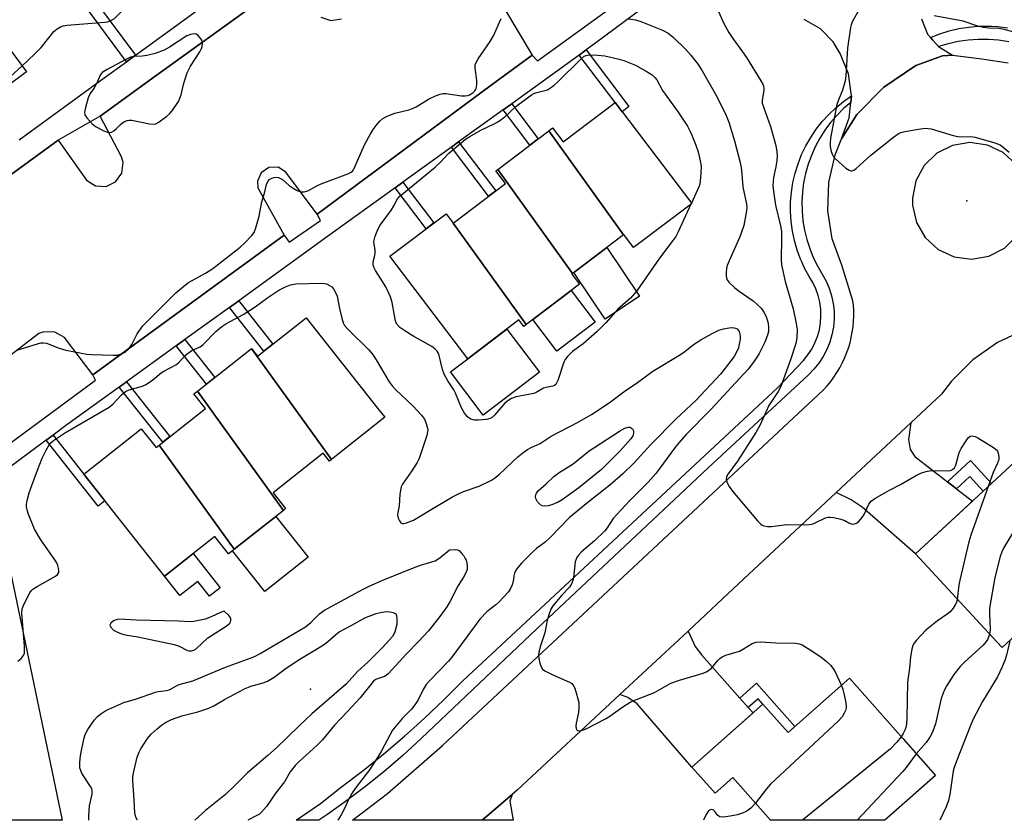
# Model space of a CAD drawing. Units: inches. Extents: x 1243765 to 1249765, y 517455 to 521455.
# Drawn here: x 1244508 to 1244798, y 517455 to 517691 of the extents above; entities that cross this region are included whole.
import ezdxf

# ---------------------------------------------------------------- set-up
doc = ezdxf.new("R2010")
doc.units = ezdxf.units.IN
doc.header["$MEASUREMENT"] = 0
for name, color, linetype in [('BLDG-Footprint', 5, 'Continuous'), ('CULTRL-Pad', 6, 'Continuous'), ('ELEV-Spot Elevation', 7, 'Continuous'), ('TRANS-Driveway', 251, 'Continuous'), ('TRANS-Non Street Sidewalk', 7, 'Continuous'), ('TRANS-Parking Lot', 4, 'Continuous'), ('TRANS-Road', 130, 'Continuous'), ('TRANS-Street Sidewalk', 7, 'Continuous'), ('Undefined', 1, 'Continuous')]:
    doc.layers.add(name, color=color, linetype=linetype)

msp = doc.modelspace()

# ---------------------------------------------------------------- linework, layer by layer
at = {"layer": 'BLDG-Footprint'}
for points, elevation in [([(1244495.86, 517665.94), (1244474.04, 517695.54), (1244487.63, 517705.6), (1244509.52, 517676.05)], 372.18), ([(1244685.69, 517627.99), (1244663.6, 517658.66), (1244664.77, 517659.55), (1244667.9, 517655.42), (1244683.19, 517667.02), (1244705.81, 517637.21), (1244704.83, 517636.46), (1244690.14, 517625.31), (1244688.66, 517624.19), (1244685.75, 517628.03)], 379.03), ([(1244685.69, 517627.99), (1244670.94, 517616.8), (1244670.65, 517616.58), (1244648.56, 517647.24), (1244663.6, 517658.66)], 379.26), ([(1244670.65, 517616.58), (1244670.38, 517616.37), (1244672.64, 517613.38), (1244657.63, 517601.99), (1244656.99, 517601.51), (1244635.43, 517631.44), (1244650.85, 517643.14), (1244648.04, 517646.85), (1244648.56, 517647.24)], 378.88), ([(1244635.43, 517631.44), (1244656.99, 517601.51), (1244656.23, 517600.93), (1244654.77, 517602.86), (1244639.7, 517591.42), (1244637.26, 517594.65), (1244616.77, 517621.64), (1244633.3, 517634.18), (1244635.4, 517631.42)], 379.09), ([(1244599.53, 517561.68), (1244576.14, 517594.15), (1244577.7, 517592.18), (1244592.05, 517603.52), (1244613.13, 517576.83), (1244615.27, 517574.12), (1244600.02, 517562.07)], 378.47), ([(1244576.14, 517594.15), (1244599.53, 517561.68), (1244598.91, 517561.19), (1244597.05, 517563.54), (1244582.26, 517551.85), (1244585.96, 517547.17), (1244585.88, 517547.1), (1244585.3, 517546.65), (1244559.95, 517581.84), (1244575.91, 517594.44)], 378.71), ([(1244585.3, 517546.65), (1244570.79, 517535.18), (1244548.63, 517565.93), (1244562.32, 517576.75), (1244558.93, 517581.03), (1244559.95, 517581.84)], 378.81), ([(1244548.63, 517565.93), (1244570.79, 517535.18), (1244570.26, 517534.76), (1244569.12, 517533.86), (1244565.07, 517539), (1244550.58, 517527.55), (1244550.22, 517527.27), (1244526.43, 517557.38), (1244543.36, 517570.76), (1244547.73, 517565.22)], 379.35), ([(1244834.66, 517540.64), (1244797.44, 517506.16), (1244795.87, 517507.85), (1244771.81, 517533.82), (1244809.03, 517568.3), (1244832.15, 517543.35)], 372.26), ([(1244752.36, 517497.12), (1244768.21, 517479.21), (1244777.74, 517468.44), (1244762.8, 517455.21), (1244729.07, 517455.22), (1244717.91, 517467.82), (1244712.69, 517463.21), (1244705.88, 517470.9), (1244726.83, 517489.45), (1244734.24, 517481.08)], 376.19)]:
    msp.add_lwpolyline(points, close=True, dxfattribs=dict(at, elevation=elevation))
at = {"layer": 'CULTRL-Pad'}
for points in [[(1244690.41, 517609.85), (1244680.28, 517603.04), (1244671, 517616.84), (1244680.74, 517624.23)], [(1244677.29, 517602.2), (1244665.97, 517593.62), (1244658.89, 517602.94), (1244670.21, 517611.53)], [(1244660.9, 517587.41), (1244644.26, 517574.78), (1244634.58, 517587.53), (1244639.7, 517591.42), (1244651.21, 517600.16)], [(1244592.62, 517532.84), (1244579.79, 517522.71), (1244570.26, 517534.76), (1244570.79, 517535.18), (1244583.09, 517544.9)], [(1244558.66, 517533.94), (1244566.68, 517523.79), (1244563.53, 517521.3), (1244560.04, 517525.71), (1244554.75, 517521.53), (1244550.22, 517527.27), (1244550.58, 517527.55)]]:
    msp.add_lwpolyline(points, close=True, dxfattribs=at)
at = {"layer": 'ELEV-Spot Elevation'}
for p in [(1244787, 517638.01, 373.08), (1244593.32, 517493.89, 383.35)]:
    msp.add_point(p, dxfattribs=at)
at = {"layer": 'TRANS-Driveway'}
for points in [[(1244781.32, 517555.08), (1244783.94, 517553.03), (1244788.62, 517549.39), (1244771.81, 517533.82), (1244756.07, 517547.61), (1244752.88, 517549.81), (1244748.44, 517551.9), (1244770.42, 517572.47), (1244769.79, 517567.59), (1244770.28, 517564.65), (1244771.67, 517562.59)], [(1244720.02, 517491.28), (1244722.48, 517488.51), (1244723.92, 517486.88), (1244705.88, 517470.9), (1244689.67, 517489.6), (1244686.99, 517491.41), (1244684.6, 517492.29), (1244704.75, 517511.06), (1244706.8, 517506.5), (1244708.83, 517503.93)], [(1244644.01, 517455.23), (1244652.8, 517462.78), (1244652.17, 517460.88), (1244653.16, 517455.23)]]:
    msp.add_lwpolyline(points, close=True, dxfattribs=at)
at = {"layer": 'TRANS-Non Street Sidewalk'}
for points in [[(1244541.65, 517680.97), (1244539.01, 517679.05), (1244523.56, 517699.93), (1244526.95, 517702.44), (1244530.96, 517697.02), (1244530.19, 517696.45)], [(1244672.58, 517681.01), (1244674.66, 517682.51), (1244687.29, 517665.85), (1244685.25, 517664.3), (1244683.19, 517667.02)], [(1244650.19, 517664.86), (1244652.69, 517666.66), (1244660.53, 517656.33), (1244658.07, 517654.47)], [(1244634.88, 517653.82), (1244637.03, 517655.37), (1244647.97, 517640.96), (1244645.86, 517639.35)], [(1244618.28, 517641.85), (1244620.6, 517643.52), (1244629.74, 517631.48), (1244627.46, 517629.75)], [(1244569.37, 517606.55), (1244572.12, 517608.53), (1244582.22, 517595.75), (1244579.57, 517593.65)], [(1244553.66, 517595.2), (1244556.22, 517597.04), (1244565.05, 517585.86), (1244562.58, 517583.91)], [(1244536.83, 517583.04), (1244539.02, 517584.62), (1244551.8, 517568.44), (1244549.69, 517566.77)], [(1244515.29, 517567.38), (1244517.34, 517568.89), (1244526.43, 517557.38), (1244532.67, 517549.49), (1244530.67, 517547.91)], [(1244783.94, 517553.03), (1244781.32, 517555.08), (1244788.08, 517561.34), (1244794.28, 517554.64), (1244791.8, 517552.34), (1244787.83, 517556.63)], [(1244722.48, 517488.51), (1244720.02, 517491.28), (1244724.95, 517495.64), (1244736.26, 517482.87), (1244734.24, 517481.08), (1244726.83, 517489.45), (1244725.38, 517491.08)]]:
    msp.add_lwpolyline(points, close=True, dxfattribs=at)
at = {"layer": 'TRANS-Parking Lot'}
for points in [[(1244454.96, 517609.29), (1244518.89, 517655.93), (1244527.19, 517644.06), (1244529.86, 517642.43), (1244533, 517642.27), (1244535.82, 517643.64), (1244537.65, 517646.19), (1244538.03, 517649.3), (1244537.58, 517650.98), (1244531.21, 517663.01), (1244547.78, 517675), (1244586.68, 517703.12)], [(1244650.57, 517694.63), (1244658.69, 517681.01), (1244646.66, 517672.11), (1244595.27, 517634.08), (1244586.07, 517646.46), (1244583.73, 517647.89), (1244581, 517647.83), (1244578.73, 517646.3), (1244577.64, 517643.8), (1244577.81, 517641.79), (1244585.59, 517627.82), (1244554.97, 517605.52), (1244529.09, 517586.68), (1244520.73, 517597.63), (1244517.87, 517599.22), (1244514.6, 517599.31), (1244513.14, 517598.83), (1244504.97, 517592.51)], [(1244596.38, 517692.23), (1244599.34, 517691.19), (1244602.43, 517691.69)], [(1244773.56, 517691.74), (1244775.4, 517687.21), (1244776.3, 517686.16), (1244776.96, 517685.39), (1244778.59, 517683.49), (1244782.78, 517680.96), (1244779.8, 517680.8), (1244771.91, 517677.91), (1244762.49, 517671.52), (1244754.57, 517663.5), (1244750, 517656.31), (1244752.22, 517662.45), (1244752.71, 517667.05), (1244752.92, 517668.96), (1244752.05, 517675.44), (1244749.65, 517681.52), (1244747.5, 517684.89), (1244743.85, 517688.75), (1244738.99, 517691.47)], [(1244499.07, 517555.4), (1244520.08, 517455.24), (1244476.91, 517455.24)]]:
    msp.add_lwpolyline(points, dxfattribs=at)
at = {"layer": 'TRANS-Road'}
msp.add_polyline3d([(1244803.44, 517599.67, 0), (1244796.04, 517596.23, 0), (1244788.73, 517591.11, 0), (1244782.43, 517584.78, 0), (1244779.51, 517580.98, 0), (1244770.42, 517572.47, 0), (1244748.44, 517551.9, 0), (1244715, 517520.61, 0), (1244704.75, 517511.06, 0), (1244684.6, 517492.29, 0), (1244654.42, 517464.17, 0), (1244652.8, 517462.78, 0), (1244644.01, 517455.23, 0), (1244605.71, 517455.23, 0), (1244616.03, 517463.13, 0), (1244632.23, 517477.33, 0), (1244744.71, 517582.24, 0), (1244745.79, 517583.43, 0), (1244746.81, 517584.67, 0), (1244747.76, 517585.96, 0), (1244748.65, 517587.3, 0), (1244749.48, 517588.68, 0), (1244750.23, 517590.1, 0), (1244750.91, 517591.55, 0), (1244751.52, 517593.04, 0), (1244752.05, 517594.55, 0), (1244752.51, 517596.09, 0), (1244752.89, 517597.65, 0), (1244753.19, 517599.23, 0), (1244753.42, 517600.82, 0), (1244753.56, 517602.42, 0), (1244753.63, 517604.03, 0), (1244753.61, 517605.63, 0), (1244753.51, 517607.24, 0), (1244753.39, 517608.47, 0), (1244750.07, 517618.97, 0), (1244747.26, 517626.82, 0), (1244745.98, 517635.06, 0), (1244746.26, 517643.4, 0), (1244748.11, 517651.53, 0), (1244750, 517656.31, 0), (1244754.57, 517663.5, 0), (1244762.49, 517671.52, 0), (1244771.91, 517677.91, 0), (1244779.8, 517680.8, 0), (1244782.78, 517680.96, 0), (1244791.41, 517679.88, 0), (1244799.21, 517678.71, 0)], dxfattribs=at)
msp.add_polyline3d([(1244783.23, 517621.46, 0), (1244788.36, 517620.76, 0), (1244793.47, 517621.64, 0), (1244798.08, 517624, 0), (1244801.78, 517627.63, 0), (1244804.22, 517632.2, 0), (1244805.18, 517637.29, 0), (1244805.17, 517639.15, 0), (1244804.07, 517644.21, 0), (1244801.5, 517648.71, 0), (1244797.71, 517652.24, 0), (1244793.04, 517654.47, 0), (1244787.91, 517655.21, 0), (1244782.8, 517654.37, 0), (1244778.17, 517652.05, 0), (1244774.44, 517648.45, 0), (1244771.97, 517643.9, 0), (1244770.97, 517638.81, 0), (1244770.98, 517636.69, 0), (1244772.12, 517631.64, 0), (1244774.72, 517627.16, 0), (1244778.54, 517623.66, 0)], close=True, dxfattribs=at)
at = {"layer": 'TRANS-Street Sidewalk'}
for points in [[(1244497.79, 517561.48), (1244529.89, 517585.07), (1244529.09, 517586.68), (1244554.97, 517605.52), (1244585.59, 517627.82), (1244587.03, 517625.81), (1244596.3, 517632.23), (1244595.27, 517634.08), (1244646.66, 517672.11), (1244658.69, 517681.01), (1244660.33, 517679.26), (1244701.25, 517709.02)], [(1244706.78, 517706.45), (1244677.14, 517684.29), (1244674.66, 517682.51), (1244672.58, 517681.01), (1244652.69, 517666.66), (1244650.19, 517664.86), (1244637.03, 517655.37), (1244634.88, 517653.82), (1244620.6, 517643.52), (1244618.28, 517641.85), (1244598.37, 517627.49), (1244572.12, 517608.53), (1244569.37, 517606.55), (1244556.22, 517597.04), (1244553.66, 517595.2), (1244539.02, 517584.62), (1244536.83, 517583.04), (1244521.38, 517571.87), (1244517.34, 517568.89), (1244515.29, 517567.38), (1244499.07, 517555.4)], [(1244586.68, 517703.12), (1244547.78, 517675), (1244531.21, 517663.01), (1244518.89, 517655.93), (1244454.96, 517609.29)], [(1244507.31, 517655.95), (1244532.44, 517674.26), (1244539.01, 517679.05), (1244541.65, 517680.97), (1244569.36, 517701.16)], [(1244799.33, 517684.95), (1244796.36, 517685.39), (1244793.37, 517685.61), (1244790.37, 517685.62), (1244787.37, 517685.41), (1244784.4, 517684.98), (1244781.47, 517684.34), (1244778.59, 517683.49), (1244776.96, 517685.39), (1244776.3, 517686.16), (1244779, 517687.24), (1244781.76, 517688.12), (1244784.58, 517688.8), (1244787.45, 517689.27), (1244790.34, 517689.53), (1244793.25, 517689.58), (1244794.22, 517689.53), (1244796.15, 517689.42), (1244799.03, 517689.05)]]:
    msp.add_lwpolyline(points, dxfattribs=at)
msp.add_lwpolyline([(1244752.71, 517667.05), (1244750.59, 517665.21), (1244748.6, 517663.22), (1244746.76, 517661.09), (1244745.09, 517658.83), (1244743.58, 517656.46), (1244742.25, 517653.98), (1244741.11, 517651.42), (1244740.15, 517648.77), (1244739.39, 517646.07), (1244738.83, 517643.31), (1244738.48, 517640.52), (1244738.32, 517637.71), (1244738.38, 517634.9), (1244738.63, 517632.1), (1244739.09, 517629.33), (1244739.76, 517626.6), (1244740.62, 517623.92), (1244741.67, 517621.31), (1244742.91, 517618.79), (1244744.33, 517616.37), (1244745.45, 517614.33), (1244746.36, 517612.2), (1244747.06, 517609.98), (1244747.55, 517607.71), (1244747.8, 517605.4), (1244747.83, 517603.07), (1244747.62, 517600.76), (1244747.19, 517598.48), (1244746.54, 517596.25), (1244745.68, 517594.09), (1244744.61, 517592.03), (1244743.33, 517590.09), (1244741.88, 517588.28), (1244740.25, 517586.62), (1244710.62, 517559.2), (1244700.72, 517549.91), (1244660.15, 517511.82), (1244625.96, 517479.31), (1244620.55, 517474.29), (1244614.95, 517469.47), (1244609.18, 517464.85), (1244603.26, 517460.46), (1244598.4, 517457.02), (1244595.78, 517455.23), (1244595.77, 517455.23), (1244589.1, 517455.23), (1244596.29, 517460.13), (1244602.48, 517465.09), (1244608.81, 517469.88), (1244614.99, 517474.86), (1244621.04, 517480), (1244623.67, 517482.37), (1244626.94, 517485.31), (1244632.69, 517490.78), (1244638.28, 517496.41), (1244731.13, 517582.78), (1244738.81, 517590.93), (1244740.1, 517592.53), (1244741.22, 517594.25), (1244742.16, 517596.07), (1244742.92, 517597.98), (1244743.47, 517599.96), (1244743.81, 517601.98), (1244743.95, 517604.03), (1244743.88, 517606.08), (1244743.6, 517608.11), (1244743.12, 517610.1), (1244742.43, 517612.04), (1244741.55, 517613.89), (1244740.49, 517615.65), (1244739.11, 517618.17), (1244738.27, 517620.02), (1244737.92, 517620.79), (1244736.92, 517623.49), (1244736.12, 517626.26), (1244735.52, 517629.08), (1244735.13, 517631.93), (1244734.95, 517634.81), (1244734.98, 517637.68), (1244735.22, 517640.55), (1244735.67, 517643.4), (1244736.32, 517646.2), (1244737.18, 517648.95), (1244738.23, 517651.63), (1244739.48, 517654.23), (1244740.91, 517656.73), (1244742.52, 517659.11), (1244744.3, 517661.37), (1244746.24, 517663.5), (1244748.34, 517665.48), (1244750.56, 517667.3), (1244752.92, 517668.96)], close=True, dxfattribs=at)
at = {"layer": 'Undefined'}
msp.add_line((1244705.71, 517637.34, 378), (1244705.57, 517637.03, 378), dxfattribs=at)
for points, elevation in [([(1244508.2, 517677.84), (1244511.83, 517681.23), (1244513.84, 517683.23), (1244517.6, 517687.96), (1244518.51, 517688.72), (1244519.51, 517689.35), (1244520.31, 517689.66), (1244521.47, 517689.86), (1244532.53, 517690.67), (1244533.39, 517690.85), (1244534.2, 517691.14), (1244535.45, 517691.84), (1244536.55, 517692.85), (1244547.3, 517703.72), (1244552.13, 517708.1), (1244557.74, 517713.78), (1244559.88, 517716.17)], 374), ([(1244756.29, 517696.31), (1244753.12, 517690.77), (1244752.81, 517689.96), (1244752.62, 517689.12), (1244751.73, 517683.04), (1244751.28, 517674.84), (1244751.11, 517673.41), (1244750.33, 517670.64), (1244749.01, 517667.52), (1244748.66, 517666.43), (1244746.78, 517656.45), (1244746.67, 517655.08), (1244746.7, 517653.99), (1244746.97, 517652.6), (1244747.33, 517651.55), (1244747.64, 517651.02), (1244748.2, 517650.37), (1244751.32, 517647.63), (1244752.24, 517647.01), (1244752.72, 517646.86), (1244753.18, 517646.87), (1244753.64, 517647.06), (1244754.3, 517647.53), (1244758.64, 517651.46), (1244765.34, 517656.75), (1244766.75, 517657.77), (1244767.52, 517658.14), (1244768.65, 517658.44), (1244773.31, 517659.25), (1244774.76, 517659.43), (1244775.6, 517659.38), (1244776.45, 517659.2), (1244782.95, 517657.29), (1244784.37, 517656.95), (1244785.54, 517656.89), (1244788.1, 517656.98), (1244789.47, 517656.8), (1244795.23, 517655.16), (1244796.07, 517654.86), (1244796.84, 517654.48), (1244797.75, 517653.81), (1244799.47, 517652.32)], 372), ([(1244506.64, 517593.92), (1244512.74, 517595.85), (1244513.75, 517596.08), (1244514.56, 517596.1), (1244515.37, 517595.96), (1244519.13, 517594.51), (1244521.08, 517593.9), (1244527.36, 517592.74), (1244528.77, 517592.61), (1244535.06, 517592.42), (1244536.22, 517592.47), (1244537.24, 517592.72), (1244538.64, 517593.39), (1244539.63, 517594.27), (1244540.58, 517595.6), (1244542.19, 517598.79), (1244543.81, 517601.07), (1244553.57, 517610.87), (1244555.98, 517612.86), (1244557.35, 517613.87), (1244562.35, 517616.63), (1244564.53, 517618.04), (1244572.6, 517624.28), (1244573.86, 517625.47), (1244576.03, 517627.78), (1244576.69, 517628.7), (1244577.23, 517630.06), (1244578.18, 517633.52), (1244578.98, 517637.72), (1244579.78, 517640.26), (1244580.36, 517642.8), (1244580.77, 517643.73), (1244581.22, 517644.28), (1244581.88, 517644.66), (1244582.64, 517644.89), (1244583.41, 517644.97), (1244583.9, 517644.89), (1244585.02, 517644.27), (1244586.98, 517642.48), (1244588.16, 517641.7), (1244589.42, 517641.06), (1244590.2, 517640.77), (1244590.7, 517640.66), (1244591.44, 517640.66), (1244592.49, 517640.98), (1244595.4, 517642.52), (1244596.47, 517643), (1244604.33, 517645.98), (1244605.29, 517646.47), (1244605.67, 517646.77), (1244605.97, 517647.15), (1244609.35, 517654.7), (1244610.89, 517657.55), (1244611.81, 517659.08), (1244612.66, 517660.24), (1244613.78, 517661.53), (1244614.65, 517662.26), (1244615.96, 517662.94), (1244618.18, 517663.84), (1244622.35, 517664.87), (1244623.43, 517665.21), (1244624.45, 517665.74), (1244628.17, 517668.03), (1244630.24, 517668.99), (1244631.56, 517669.49), (1244632.37, 517669.64), (1244633.22, 517669.62), (1244637.83, 517669.02), (1244638.98, 517668.97), (1244639.77, 517669.08), (1244640.23, 517669.23), (1244641.25, 517669.88), (1244641.78, 517670.45), (1244642.05, 517670.88), (1244642.29, 517671.61), (1244642.4, 517672.4), (1244642.37, 517673.52), (1244641.91, 517677.25), (1244641.92, 517678.08), (1244642.05, 517678.61), (1244642.75, 517679.88), (1244646.32, 517685.06), (1244647.34, 517686.71), (1244649.56, 517691.83)], 376), ([(1244687.19, 517691.74), (1244689.18, 517691.43), (1244690.81, 517690.89), (1244697.19, 517688.31), (1244698.89, 517687.49), (1244700.37, 517686.29), (1244704.03, 517682.64), (1244705.54, 517680.97), (1244707.71, 517678.21), (1244708.87, 517676.34), (1244713.19, 517668.75), (1244715.95, 517663.15), (1244716.75, 517661.25), (1244718.45, 517655.68), (1244720.2, 517648.94), (1244720.51, 517647.03), (1244720.86, 517642.16), (1244721.97, 517637.03), (1244722.03, 517636.21), (1244721.93, 517635.06), (1244721.17, 517630.75), (1244719.96, 517627.34), (1244716.84, 517620.26), (1244716.3, 517618.87), (1244716.11, 517618.02), (1244715.99, 517616.86), (1244715.96, 517616), (1244716.04, 517615.17), (1244716.23, 517614.68), (1244716.72, 517614.01), (1244718.38, 517612.38), (1244719.47, 517611.53), (1244723.97, 517608.51), (1244725.05, 517607.55), (1244726.27, 517606.31), (1244727.11, 517605.13), (1244727.76, 517603.83), (1244728.35, 517601.86), (1244728.49, 517600.5), (1244728.41, 517599.47), (1244728.14, 517598.39), (1244727.37, 517596.32), (1244726.51, 517594.48), (1244725.69, 517592.91), (1244724.9, 517591.67), (1244723.72, 517589.98), (1244722.42, 517588.36), (1244711.4, 517576.41), (1244704.21, 517569.01), (1244702, 517566.62), (1244700.69, 517565.03), (1244696.44, 517559.1), (1244695.2, 517557.54), (1244692.97, 517554.99), (1244687.52, 517549.6), (1244683.68, 517545.49), (1244682.66, 517544.25), (1244680.87, 517541.51), (1244680.17, 517540.62), (1244677.07, 517537.63), (1244673.29, 517534.41), (1244672.5, 517533.57), (1244672.04, 517532.95), (1244671.68, 517532.28), (1244671.43, 517531.5), (1244670.91, 517526.85), (1244670.71, 517526.01), (1244670.32, 517524.96), (1244669.71, 517524), (1244667.5, 517521.62), (1244664.86, 517518.47), (1244664.24, 517517.49), (1244663.62, 517515.86), (1244663.14, 517514.18), (1244662.42, 517510.55), (1244661.07, 517506.44), (1244660.64, 517504.73), (1244660.58, 517503.86), (1244660.68, 517503), (1244660.98, 517501.56), (1244661.33, 517500.48), (1244661.78, 517499.82), (1244662.46, 517499.33), (1244664.86, 517498.17), (1244669.76, 517496.02), (1244670.46, 517495.56), (1244670.96, 517494.93), (1244671.29, 517494.16), (1244671.74, 517492.79), (1244672.22, 517491.1), (1244672.46, 517489.97), (1244672.5, 517488.51), (1244672.39, 517487.04), (1244671.68, 517483.85), (1244671.59, 517483), (1244671.7, 517482.33), (1244671.88, 517481.95), (1244672.17, 517481.7), (1244672.58, 517481.61), (1244673.55, 517481.77), (1244674.61, 517482.18), (1244680.39, 517485.13), (1244681.62, 517485.9), (1244685.18, 517488.46), (1244687.68, 517490.06), (1244689.03, 517490.67), (1244694.86, 517492.92), (1244699.64, 517495.64), (1244702.15, 517496.54), (1244708.84, 517498.53), (1244710.13, 517499.05), (1244710.88, 517499.49), (1244711.56, 517500.01), (1244713.55, 517502.37), (1244714.13, 517502.95), (1244714.77, 517503.45), (1244715.84, 517503.92), (1244719.18, 517504.88), (1244719.93, 517505.16), (1244721.1, 517505.78), (1244723.67, 517507.39), (1244724.86, 517507.81), (1244726.21, 517507.88), (1244730.64, 517507.53), (1244736.46, 517507.44), (1244737.58, 517507.27), (1244738.36, 517506.95), (1244741.59, 517504.98), (1244743.99, 517503.35), (1244745.35, 517502.31), (1244746.75, 517500.95), (1244747.47, 517500.12), (1244747.94, 517499.41), (1244749.96, 517494.99)], 376), ([(1244713.72, 517693.88), (1244715.16, 517690.51), (1244716.79, 517687.67), (1244717.9, 517685.93), (1244720.81, 517682), (1244721.96, 517680.29), (1244726.2, 517673.44), (1244726.75, 517672.46), (1244726.94, 517671.94), (1244727.09, 517671.1), (1244727.1, 517670.52), (1244726.59, 517667.74), (1244726.61, 517666.85), (1244729, 517659.98), (1244730.58, 517654.36), (1244730.94, 517652.42), (1244730.98, 517651.33), (1244730.88, 517649.94), (1244730.6, 517648), (1244729.93, 517644.92), (1244729.78, 517642.54), (1244729.94, 517640.78), (1244730.49, 517636.68), (1244731.96, 517630.64), (1244732.26, 517628.91), (1244732.32, 517627.04), (1244732.23, 517620.6), (1244732.32, 517619.15), (1244733.41, 517614.23), (1244735.7, 517606.11), (1244736.6, 517601.8), (1244736.87, 517600.07), (1244736.84, 517597.58), (1244736.57, 517595.94), (1244734.94, 517591.08), (1244732.12, 517583.24), (1244731.29, 517581.72), (1244728.52, 517577.6), (1244725.92, 517571.7), (1244724.75, 517569.62), (1244719.31, 517561.17), (1244716.25, 517557.03), (1244716.03, 517556.47), (1244716, 517555.83), (1244716.31, 517554.78), (1244716.82, 517553.75), (1244717.87, 517552.3), (1244725.2, 517543.61), (1244726.18, 517542.63), (1244726.62, 517542.33), (1244727.11, 517542.13), (1244728.19, 517541.92), (1244729.3, 517541.86), (1244733.83, 517542.45), (1244738.8, 517542.4), (1244740.45, 517542.5), (1244741.24, 517542.64), (1244742.01, 517542.9), (1244745.29, 517544.44), (1244746.06, 517544.65), (1244746.61, 517544.69), (1244747.78, 517544.55), (1244749.83, 517544.08), (1244750.95, 517543.68), (1244752.18, 517543.01), (1244752.88, 517542.72), (1244753.36, 517542.64), (1244753.87, 517542.71), (1244754.38, 517542.89), (1244755.06, 517543.33), (1244756.14, 517544.52), (1244756.71, 517545.42), (1244758.05, 517548.46), (1244758.71, 517549.36), (1244759.87, 517550.19), (1244764.18, 517552.66), (1244767.41, 517554.33), (1244772.36, 517557.14), (1244773.94, 517557.86), (1244775.35, 517558.23), (1244776.51, 517558.41), (1244781.3, 517558.36), (1244782.15, 517558.46), (1244782.79, 517558.74), (1244783.31, 517559.26), (1244783.69, 517559.97), (1244784.59, 517563.32), (1244784.91, 517564.12), (1244785.32, 517564.9), (1244786.58, 517566.93), (1244787.41, 517568.11), (1244788, 517568.6), (1244788.57, 517568.69), (1244789.46, 517568.48), (1244790.24, 517568.1), (1244794.81, 517565.25), (1244795.69, 517564.53), (1244796.01, 517564.09), (1244796.21, 517563.58), (1244796.43, 517562.47), (1244796.45, 517561.91), (1244796.36, 517561.36), (1244796.05, 517560.55), (1244794.77, 517557.84), (1244793.27, 517553.7)], 374), ([(1244803.7, 517687.01), (1244797.98, 517688.58), (1244796.41, 517688.82), (1244793.43, 517688.91), (1244791.8, 517689.1), (1244790.24, 517689.53), (1244785.92, 517690.97), (1244777.3, 517692.59)], 372), ([(1244705.57, 517637.03), (1244701.8, 517628.81), (1244701.11, 517627.5), (1244700.27, 517626.27), (1244696.3, 517621.05), (1244689.59, 517611.42), (1244687.73, 517609.28), (1244684.01, 517605.99), (1244680.45, 517601.99), (1244677.88, 517599.42), (1244673.74, 517595.77), (1244670.58, 517593.5), (1244669.14, 517592.09), (1244668.45, 517591.19), (1244668.07, 517590.43), (1244666.26, 517584.98), (1244665.95, 517584.23), (1244665.68, 517583.8), (1244665.3, 517583.49), (1244664.81, 517583.3), (1244662.84, 517582.94), (1244662.02, 517582.71), (1244659.91, 517581.48), (1244659.18, 517581.18), (1244653.99, 517580.13), (1244652.67, 517579.66), (1244651.52, 517578.98), (1244650.67, 517578.3), (1244647.65, 517574.8), (1244647.04, 517574.21), (1244646.35, 517573.77), (1244645.27, 517573.45), (1244642.9, 517573.25), (1244641.72, 517573.31), (1244640.6, 517573.6), (1244640.1, 517573.86), (1244639.68, 517574.22), (1244638.79, 517575.38), (1244637.88, 517576.91), (1244636.14, 517581.24), (1244635.65, 517582.27), (1244633.88, 517584.91), (1244632.79, 517586.89), (1244632.3, 517588.22), (1244631.29, 517592.4), (1244631, 517593.18), (1244630.73, 517593.63), (1244630.01, 517594.37), (1244629.14, 517595.01), (1244623.84, 517597.92), (1244621.13, 517599.64), (1244619.7, 517600.65), (1244618.92, 517601.47), (1244618.51, 517602.22), (1244618.26, 517603.05), (1244617.41, 517608), (1244616.94, 517609.68), (1244615.51, 517612.58), (1244613.83, 517615.23), (1244612.51, 517617.48), (1244612.12, 517618.25), (1244611.85, 517619.03), (1244611.84, 517619.99), (1244612.32, 517621.86), (1244612.44, 517622.63), (1244612.4, 517623.53), (1244612.06, 517625.18), (1244611.99, 517625.99), (1244612.15, 517626.81), (1244612.43, 517627.61), (1244613.23, 517629.49), (1244613.88, 517630.79), (1244617.22, 517635.35), (1244617.95, 517636.51), (1244619.01, 517638.56), (1244619.64, 517639.37), (1244630.11, 517647.92), (1244631.64, 517649.36), (1244634.03, 517651.96), (1244639.09, 517656.15), (1244640.29, 517656.96), (1244643.55, 517658.82), (1244647.55, 517660.7), (1244648.78, 517661.45), (1244650.62, 517662.82), (1244653.88, 517665.84), (1244658.48, 517669.23), (1244659.26, 517669.62), (1244660.08, 517669.92), (1244663.2, 517670.79), (1244664.16, 517671.3), (1244665.22, 517672.12), (1244666.31, 517673.14), (1244673.16, 517679.94), (1244674.1, 517680.64), (1244674.64, 517680.88), (1244675.18, 517681.02), (1244676.89, 517681.11), (1244680.2, 517680.79), (1244684.4, 517679.83), (1244685.77, 517679.41), (1244689.24, 517678.04), (1244692.38, 517676.29), (1244694.1, 517675.15), (1244694.93, 517674.37), (1244695.46, 517673.71), (1244697.14, 517670.53), (1244701.81, 517664.19), (1244704.57, 517659.99), (1244705.35, 517658.5), (1244705.82, 517657.42), (1244707.03, 517654.39), (1244707.67, 517652.42), (1244708.34, 517649.81), (1244708.59, 517648.2), (1244708.54, 517646.16), (1244708.33, 517643.79), (1244708.17, 517642.92), (1244707.88, 517642.08), (1244705.71, 517637.34)], 378), ([(1244421.22, 517627.99), (1244423.79, 517628.31), (1244425.83, 517628.71), (1244436.55, 517631.93), (1244437.65, 517632.32), (1244438.7, 517632.85), (1244450.15, 517640.18), (1244456.39, 517644.38), (1244458.06, 517645.55), (1244463.42, 517649.6), (1244465.23, 517650.84), (1244489.48, 517663.92), (1244490.45, 517664.61), (1244492.12, 517666.16), (1244495.86, 517670.61), (1244496.86, 517671.61), (1244497.66, 517672.01), (1244499.64, 517672.35), (1244501.62, 517672.9), (1244502.73, 517673.28), (1244503.52, 517673.65), (1244504.68, 517674.54), (1244508.2, 517677.84)], 374), ([(1244506.93, 517502.15), (1244507.96, 517503), (1244508.64, 517503.82), (1244508.91, 517504.53), (1244508.96, 517505.38), (1244508.9, 517506.56), (1244508.1, 517516.35), (1244508.2, 517517.57), (1244508.72, 517518.92), (1244510.52, 517522.31), (1244511.01, 517523.02), (1244511.41, 517523.43), (1244512.61, 517524.23), (1244518.02, 517527.25), (1244518.66, 517527.75), (1244519.03, 517528.36), (1244519.07, 517528.84), (1244518.98, 517529.62), (1244518.78, 517530.41), (1244518.46, 517531.16), (1244517.71, 517532.33), (1244513.69, 517537.93), (1244511.85, 517541.16), (1244510.01, 517545.75), (1244509.66, 517546.85), (1244509.52, 517547.65), (1244509.52, 517548.43), (1244509.7, 517549.56), (1244510.28, 517551.82), (1244510.74, 517553.22), (1244512.72, 517558.48), (1244514.18, 517562.02), (1244515.29, 517564.46), (1244516.15, 517566.02), (1244516.67, 517566.63), (1244517.49, 517567.32), (1244521.06, 517569.68), (1244533.87, 517577.08), (1244534.97, 517578.01), (1244537.52, 517580.77), (1244538.76, 517581.78), (1244539.78, 517582.24), (1244543.34, 517583.22), (1244544.61, 517583.75), (1244546.77, 517585.15), (1244549.26, 517587.21), (1244550.03, 517587.76), (1244553.79, 517589.73), (1244554.42, 517590.27), (1244556.09, 517592.16), (1244556.94, 517592.89), (1244558.34, 517593.8), (1244560.76, 517594.95), (1244561.68, 517595.59), (1244565.34, 517599.46), (1244567.17, 517600.94), (1244568.29, 517601.67), (1244573.42, 517604.45), (1244575.35, 517605.59), (1244577.01, 517606.7), (1244580.68, 517609.47), (1244582.78, 517610.89), (1244583.97, 517611.64), (1244585.92, 517612.66), (1244587.42, 517613.23), (1244588.97, 517613.55), (1244596.58, 517613.68), (1244597.46, 517613.62), (1244597.99, 517613.5), (1244598.94, 517613.05), (1244599.58, 517612.58), (1244600.08, 517612.01), (1244600.5, 517611.36), (1244601.14, 517609.91), (1244601.9, 517606.21), (1244602.58, 517603.38), (1244602.99, 517602), (1244603.38, 517601.25), (1244604.5, 517599.96), (1244610.5, 517594.02), (1244611.64, 517592.74), (1244612.73, 517591.11), (1244616.53, 517584.57), (1244617.38, 517583.37), (1244618.39, 517582.34), (1244623.62, 517577.4), (1244626.07, 517574.78), (1244626.91, 517573.59), (1244627.43, 517572.27), (1244627.75, 517571.18), (1244627.89, 517570.36), (1244627.88, 517569.81), (1244627.63, 517568.72), (1244625.71, 517562.84), (1244625.3, 517561.79), (1244624.74, 517560.77), (1244623.21, 517558.3), (1244620.49, 517554.41), (1244620.1, 517553.64), (1244619.94, 517553.11), (1244619.7, 517551.45), (1244619.43, 517548.02), (1244619.09, 517546.06), (1244619.03, 517545.24), (1244619.21, 517544.4), (1244619.54, 517543.62), (1244620, 517543.01), (1244620.39, 517542.83), (1244620.85, 517542.83), (1244621.61, 517543), (1244623.7, 517543.8), (1244630.4, 517547.82), (1244635.22, 517550.63), (1244636.74, 517551.44), (1244638.5, 517552.22), (1244643.09, 517553.78), (1244646.68, 517555.6), (1244647.63, 517556.21), (1244648.96, 517557.24), (1244654.54, 517562.48), (1244655.92, 517563.61), (1244657.37, 517564.64), (1244658.39, 517565.24), (1244661.08, 517566.36), (1244664.28, 517568.54), (1244672.11, 517572.58), (1244676.24, 517575), (1244681.45, 517578.43), (1244686.2, 517581.91), (1244689.82, 517584.42), (1244694.32, 517587.74), (1244702.47, 517592.65), (1244703.79, 517593.58), (1244706.36, 517595.59), (1244708.52, 517597.01), (1244711.81, 517598.9), (1244713.83, 517599.86), (1244715.17, 517600.23), (1244716.82, 517600.55), (1244717.92, 517600.59), (1244718.7, 517600.42), (1244719.17, 517600.18), (1244719.55, 517599.84), (1244719.82, 517599.41), (1244720.04, 517598.67), (1244720.11, 517597.87), (1244720.06, 517597.05), (1244719.84, 517595.68), (1244719.57, 517594.62), (1244719.12, 517593.58), (1244718.3, 517592.11), (1244717.31, 517590.75), (1244714.25, 517586.87), (1244707.04, 517579.09), (1244701.24, 517573.69), (1244693.78, 517566.09), (1244688.69, 517560.64), (1244685.45, 517557.43), (1244681.64, 517554.06), (1244675.18, 517548.97), (1244669.67, 517544.48), (1244664.05, 517538.7), (1244662.53, 517537.33), (1244659.99, 517535.39), (1244658.98, 517534.53), (1244655.55, 517531.05), (1244654.45, 517529.81), (1244653.84, 517528.87), (1244653.5, 517528.1), (1244653.32, 517527.3), (1244653.14, 517525.7), (1244652.85, 517524.69), (1244652.35, 517523.64), (1244651.72, 517522.66), (1244648.85, 517519.53), (1244648.01, 517518.79), (1244645.46, 517516.8), (1244643.26, 517514.56), (1244635.06, 517503.34), (1244634.03, 517502.18), (1244628.4, 517496.36), (1244627.45, 517495.25), (1244626.56, 517493.83), (1244624.99, 517490.56), (1244623.85, 517488.86), (1244623.09, 517487.99), (1244620.47, 517485.33), (1244617.54, 517481.77), (1244616.78, 517480.52), (1244614.2, 517475.55), (1244613.11, 517473.79), (1244610.68, 517470.1), (1244606.77, 517465.03), (1244605.79, 517463.62), (1244604.56, 517461.39), (1244603.43, 517458.88), (1244602.34, 517456.83), (1244601.4, 517455.23)], 378), ([(1244793.27, 517553.7), (1244788.17, 517539.36), (1244787.53, 517537.39), (1244784.92, 517526.06), (1244784.67, 517524.64), (1244784.17, 517520.48)], 374), ([(1244823.16, 517553.05), (1244820.9, 517552.93), (1244820.06, 517552.71), (1244818.96, 517552.27), (1244804.82, 517545.89), (1244803.85, 517545.26), (1244803.12, 517544.38), (1244797.77, 517535.5), (1244797.27, 517534.44), (1244796.85, 517533.05), (1244795.27, 517526.81), (1244793.7, 517517.82), (1244793.63, 517516.38), (1244793.84, 517511.5), (1244793.72, 517510.17)], 372), ([(1244527.88, 517455.24), (1244527.86, 517456.55), (1244528.11, 517459.51), (1244528.89, 517462.9), (1244528.92, 517463.94), (1244528.79, 517464.48), (1244528.42, 517465.23), (1244526.29, 517468.3), (1244525.72, 517469.28), (1244525.28, 517470.69), (1244525.21, 517472.2), (1244525.31, 517473.4), (1244525.57, 517474.86), (1244526.41, 517479.16), (1244526.82, 517480.51), (1244527.63, 517482), (1244529.62, 517484.81), (1244530.34, 517485.7), (1244531.41, 517486.65), (1244532.88, 517487.6), (1244538.24, 517489.98), (1244542, 517491.09), (1244547.55, 517493.01), (1244548.35, 517493.19), (1244550.79, 517493.5), (1244551.57, 517493.7), (1244552.19, 517493.97), (1244553.57, 517494.82), (1244554.56, 517495.26), (1244558.58, 517496.39), (1244568.21, 517500.37), (1244575.81, 517503.15), (1244577.02, 517503.66), (1244578.49, 517504.46), (1244591.82, 517512.28), (1244593.43, 517513.57), (1244596.07, 517516.2), (1244597.42, 517517.19), (1244608.83, 517523.41), (1244610.61, 517524.28), (1244614.65, 517526.06), (1244621.48, 517528.87), (1244625.82, 517530.5), (1244630.06, 517531.78), (1244631.46, 517532.61), (1244634.35, 517534.97), (1244636.08, 517535.16), (1244636.73, 517535.06), (1244637.23, 517534.77), (1244637.81, 517534.16), (1244638.52, 517533.23), (1244638.98, 517532.49), (1244639.2, 517531.97), (1244639.41, 517531.16), (1244639.55, 517530.06), (1244639.52, 517529.25), (1244639.37, 517528.73), (1244638.62, 517527.23), (1244636.92, 517524.46), (1244634.43, 517519.65), (1244633.56, 517518.16), (1244631.23, 517514.95), (1244628.14, 517511.13), (1244625.3, 517508.08), (1244621.66, 517504.38), (1244616.22, 517498.42), (1244615.61, 517497.93), (1244615.12, 517497.66), (1244612.82, 517496.87), (1244612.37, 517496.62), (1244611.94, 517496.25), (1244607.98, 517491.38), (1244604.16, 517487.18), (1244600.4, 517483.26), (1244596.86, 517478.94), (1244595.27, 517477.37), (1244589.86, 517472.45), (1244588.82, 517471.43), (1244587.33, 517469.49), (1244585.6, 517466.52), (1244583.12, 517463.3), (1244580.35, 517459.26), (1244578.85, 517457.61), (1244578.22, 517457.07), (1244577.47, 517456.6), (1244574.81, 517455.23)], 380), ([(1244784.17, 517520.48), (1244783.91, 517519.5), (1244783.55, 517518.77), (1244782.94, 517517.84), (1244782.07, 517516.76), (1244781.21, 517516.04), (1244778.35, 517514.06), (1244774.87, 517511.28), (1244772.13, 517508.39), (1244771.45, 517507.49), (1244771.09, 517506.82), (1244770.75, 517505.75), (1244770.32, 517503.44), (1244770.08, 517500.07), (1244769.45, 517495.98), (1244769.28, 517485.36), (1244769.15, 517483.67), (1244768.95, 517482.6), (1244768.71, 517481.81), (1244768.24, 517480.8), (1244767.64, 517479.86)], 374), ([(1244542.27, 517455.24), (1244541.8, 517456.15), (1244541.47, 517457.44), (1244541.29, 517461.17), (1244540.87, 517466.92), (1244540.91, 517468.16), (1244541.14, 517469.57), (1244542.15, 517473.84), (1244542.71, 517475.3), (1244543.28, 517476.32), (1244545.03, 517479.04), (1244545.73, 517479.98), (1244546.33, 517480.61), (1244548.04, 517482.19), (1244549.38, 517483.31), (1244550.54, 517484.06), (1244552.26, 517484.97), (1244555.31, 517486.07), (1244560.08, 517487.22), (1244563.32, 517488.26), (1244564.75, 517488.97), (1244567.92, 517490.9), (1244573.81, 517493.99), (1244575.69, 517494.75), (1244579.37, 517495.76), (1244580.66, 517496.31), (1244582.61, 517497.48), (1244586.16, 517500.09), (1244590.14, 517502.74), (1244594.14, 517505.1), (1244597.12, 517506.99), (1244598.29, 517507.87), (1244600.65, 517509.96), (1244601.77, 517510.78), (1244605.49, 517512.76), (1244609.34, 517514.94), (1244612.67, 517516.27), (1244614.34, 517516.67), (1244615.73, 517516.81), (1244616.71, 517516.77), (1244617.71, 517516.54), (1244618.54, 517516.15), (1244618.7, 517515.63), (1244618.83, 517514.66), (1244618.77, 517513.02), (1244618.2, 517510.83), (1244617.88, 517510.1), (1244617.49, 517509.47), (1244616.66, 517508.44), (1244614.6, 517506.22), (1244610.27, 517501.9), (1244607.2, 517499.07), (1244603.9, 517495.44), (1244593.68, 517486.61), (1244589.95, 517483.13), (1244583.27, 517476.62), (1244580.69, 517474.29), (1244574.77, 517469.2), (1244573.11, 517467.63), (1244571.11, 517465.55), (1244568.2, 517462.81), (1244562.29, 517458.06), (1244559.2, 517455.23)], 382), ([(1244793.72, 517510.17), (1244793.17, 517508.68), (1244792.39, 517507.53), (1244791.66, 517506.78), (1244786.39, 517501.96), (1244785, 517500.59), (1244783.11, 517498.2), (1244781.06, 517495.01), (1244780.26, 517493.5), (1244779.39, 517491.18), (1244777.71, 517483.64), (1244776.86, 517481.24), (1244776.04, 517479.78), (1244774.94, 517478.17), (1244772.06, 517474.85)], 372), ([(1244799.63, 517508.19), (1244798.69, 517503.92), (1244798.19, 517502.36), (1244797.41, 517500.48), (1244795.99, 517497.57), (1244791.58, 517490.3), (1244788.9, 517485.06), (1244788.07, 517483.15), (1244783.94, 517472.71), (1244783.28, 517470.84), (1244782.99, 517469.75), (1244782, 517462.87), (1244781.6, 517461.09), (1244780.91, 517459.19), (1244778.98, 517455.21)], 370), ([(1244749.96, 517494.99), (1244750.42, 517493.8), (1244750.72, 517492.67), (1244751.21, 517490.36), (1244751.42, 517488.94), (1244751.4, 517488.38), (1244751.17, 517487.57), (1244750.81, 517486.78), (1244750.22, 517485.78), (1244749.03, 517484.49), (1244729.05, 517465.85), (1244727.87, 517464.52), (1244724.64, 517460.22)], 376), ([(1244767.64, 517479.86), (1244766.36, 517478.22), (1244764.42, 517476.31), (1244738.53, 517455.22)], 374), ([(1244772.06, 517474.85), (1244769.06, 517470.79), (1244768.13, 517469.64), (1244754.66, 517455.21)], 372), ([(1244724.64, 517460.22), (1244723.29, 517458.75), (1244722.04, 517457.94), (1244720.74, 517457.36), (1244719.27, 517456.84), (1244717.16, 517456.4), (1244715.17, 517456.16), (1244714.14, 517456.23), (1244713.55, 517456.61), (1244712.62, 517457.84), (1244712.14, 517458.31), (1244711.61, 517458.44), (1244711.23, 517458.32), (1244710.87, 517458.06), (1244710.53, 517457.67), (1244710.1, 517456.94), (1244709.31, 517455.22)], 376)]:
    msp.add_lwpolyline(points, dxfattribs=dict(at, elevation=elevation))
for points, elevation in [([(1244559.02, 517687.28), (1244557.93, 517687.07), (1244556.85, 517686.69), (1244551.66, 517683.3), (1244550.14, 517682.48), (1244547.52, 517681.52), (1244545.05, 517680.91), (1244543.68, 517680.71), (1244541.22, 517680.63), (1244540.18, 517680.37), (1244538.86, 517679.73), (1244533.35, 517676.75), (1244531.87, 517675.83), (1244531.5, 517675.47), (1244531.1, 517674.88), (1244530.45, 517673.23), (1244529.95, 517672.18), (1244529.36, 517671.19), (1244528.25, 517669.67), (1244527.68, 517668.37), (1244526.87, 517665.54), (1244526.61, 517664.15), (1244526.73, 517663.38), (1244527.31, 517662.46), (1244528.87, 517660.74), (1244529.91, 517659.89), (1244532.35, 517658.61), (1244533.39, 517658.23), (1244534.14, 517658.12), (1244534.62, 517658.21), (1244535.27, 517658.61), (1244536.09, 517659.36), (1244537.13, 517660.47), (1244537.93, 517661.15), (1244538.41, 517661.43), (1244539.21, 517661.73), (1244539.77, 517661.83), (1244540.62, 517661.8), (1244545.76, 517660.76), (1244547.14, 517660.64), (1244547.67, 517660.75), (1244548.41, 517661.13), (1244550.78, 517662.85), (1244551.67, 517663.62), (1244552.42, 517664.49), (1244553.61, 517666.12), (1244554.36, 517667.35), (1244555.11, 517669.24), (1244555.97, 517672.73), (1244556.95, 517675.78), (1244557.95, 517677.75), (1244560.63, 517681.95), (1244561.15, 517682.99), (1244561.3, 517683.54), (1244561.41, 517684.38), (1244561.38, 517684.93), (1244561.23, 517685.44), (1244560.79, 517686.11), (1244560.02, 517686.88), (1244559.59, 517687.17)], 374), ([(1244662.34, 517547.95), (1244661.81, 517548.01), (1244661.32, 517548.21), (1244660.89, 517548.55), (1244660.32, 517549.18), (1244659.79, 517550.16), (1244659.72, 517550.71), (1244659.78, 517551.25), (1244659.99, 517551.75), (1244660.5, 517552.41), (1244662.82, 517554.45), (1244665.1, 517556.65), (1244666.73, 517557.86), (1244670.79, 517560.38), (1244675.57, 517564.2), (1244676.89, 517565.15), (1244684.45, 517570.07), (1244686.03, 517570.88), (1244687.07, 517571.23), (1244687.55, 517571.23), (1244687.76, 517571.15), (1244688.29, 517570.72), (1244688.65, 517570.12), (1244688.67, 517569.42), (1244688.4, 517568.68), (1244687.79, 517567.73), (1244684.69, 517564.24), (1244680.41, 517559.9), (1244679.16, 517558.74), (1244672.51, 517553.31), (1244667.62, 517549.74), (1244666.35, 517549.05), (1244664.54, 517548.33), (1244663.46, 517548.05)], 380), ([(1244567.88, 517516.92), (1244566.75, 517516.5), (1244564.02, 517515.28), (1244562.21, 517514.6), (1244560.88, 517514.22), (1244558.93, 517513.87), (1244557.81, 517513.82), (1244554.38, 517513.97), (1244541.98, 517514.23), (1244536.72, 517514.52), (1244535.92, 517514.39), (1244535.18, 517514.03), (1244534.38, 517513.35), (1244534.09, 517512.79), (1244534.31, 517512.25), (1244535.21, 517511.36), (1244536.17, 517510.78), (1244537.54, 517510.26), (1244538.66, 517509.98), (1244542.34, 517509.33), (1244553.13, 517507.1), (1244554.52, 517506.64), (1244557, 517505.36), (1244557.5, 517505.23), (1244558.23, 517505.2), (1244558.92, 517505.38), (1244559.59, 517505.78), (1244563.06, 517509.01), (1244568.41, 517512.5), (1244569.47, 517513.34), (1244569.73, 517513.74), (1244569.85, 517514.17), (1244569.76, 517514.85), (1244569.17, 517515.66)], 378)]:
    msp.add_lwpolyline(points, close=True, dxfattribs=dict(at, elevation=elevation))

doc.saveas('drawing.dxf')
